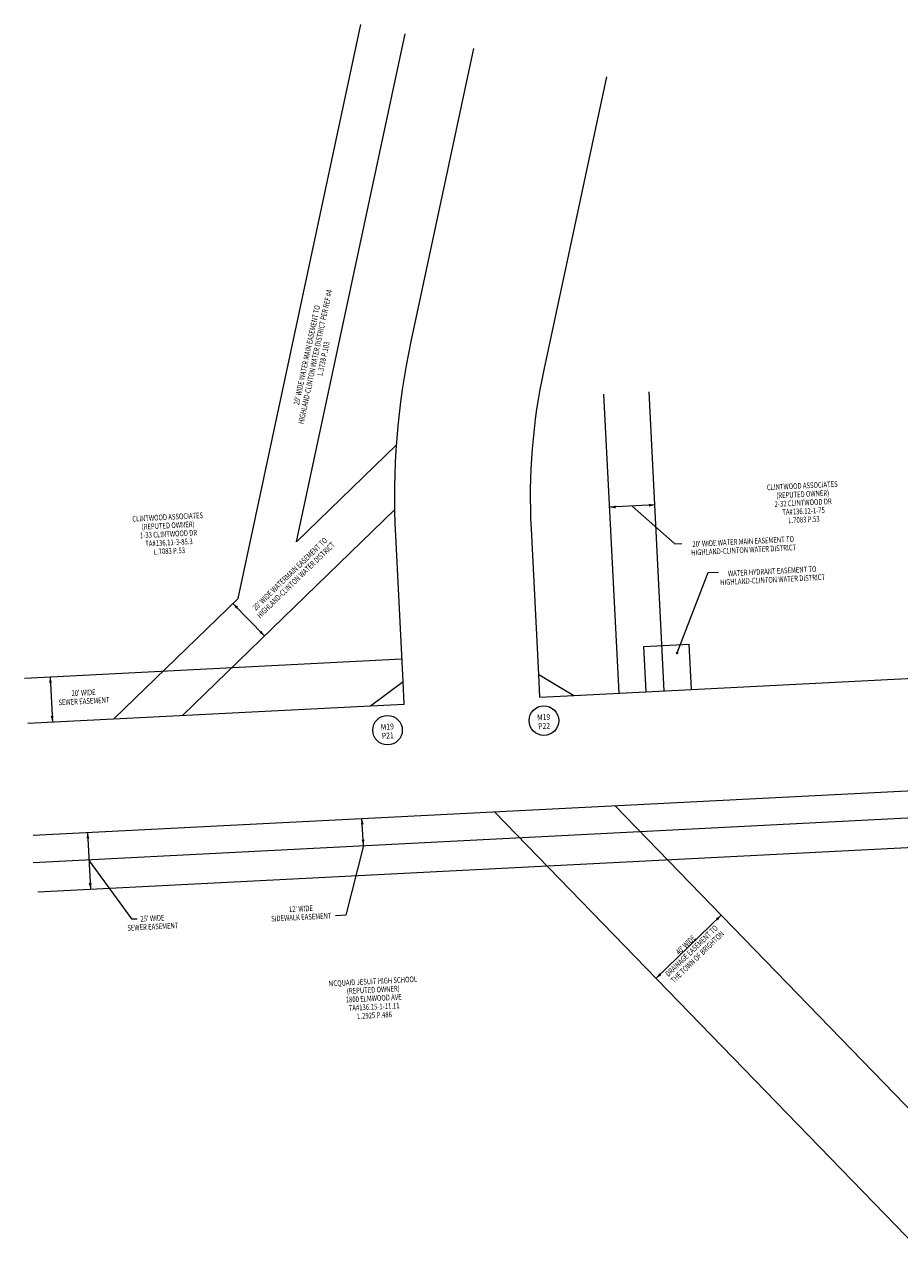
# Model space of a CAD drawing. Extents: x 1413353 to 1414893, y 1140161 to 1141181.
# Drawn here: x 1413353 to 1413739, y 1140245 to 1140785 of the extents above; entities that cross this region are included whole.
import ezdxf

# ---------------------------------------------------------------- set-up
doc = ezdxf.new("R2010")
doc.units = 0
doc.header["$MEASUREMENT"] = 0
for name, color, linetype, lineweight in [('MDEFAULT_P_T', 1, 'Continuous', 13), ('MEE', 6, 'MEE', 0), ('MEE_C', 6, 'Continuous', 0), ('MHA', 7, 'MHA', 0), ('MHB', 1, 'MHB', 0), ('MPL_C', 1, 'Continuous', 0)]:
    doc.layers.add(name, color=color, linetype=linetype, lineweight=lineweight)
doc.styles.add('Style-Existing - US', font='Existing - US.shx')
doc.styles.add('Style-Proposed - US', font='Proposed - US.shx')
doc.linetypes.add('MEE', pattern='A,0.032808,-0.006562,0.032808,-0.006562,0.032808,-0.008202,["PE",Style-Proposed - US,S=0.005249,R=0,X=-0.003452,Y=-0.002625],-0.008202', length=0.127952)
doc.linetypes.add('MHA', pattern='A,0,[65,dgnlstyle-nyu_linestyle_2006.shx,S=1.5873e-05,R=0,X=0,Y=0],-0.006771', length=0.006771)
doc.linetypes.add('MHB', pattern='A,0.032808,-0.006562,0.032808,-0.006562,0.032808,-0.008202,["HB",Style-Proposed - US,S=0.005249,R=0,X=-0.003557,Y=-0.002625],-0.008202', length=0.127953)

# ---------------------------------------------------------------- blocks, each defined once
blk = doc.blocks.new('*U6')
at = {"layer": 'MDEFAULT_P_T'}
blk.add_circle((0, 0), 6.53, dxfattribs=at)
at = {"layer": 'MDEFAULT_P_T', "linetype": 'Continuous', "insert": (0, -0.43), "char_height": 2.6114, "attachment_point": 5, "rotation": 2.9191, "line_spacing_factor": 0.900002, "style": 'Style-Proposed - US'}
blk.add_mtext('\\H1x;\\W0.843755;M19\\PP22\\P', dxfattribs=at)
blk = doc.blocks.new('*U7')
at = {"layer": 'MDEFAULT_P_T'}
blk.add_circle((0, 0), 6.53, dxfattribs=at)
at = {"layer": 'MDEFAULT_P_T', "linetype": 'Continuous', "insert": (0, -0.43), "char_height": 2.6114, "attachment_point": 5, "rotation": 2.9191, "line_spacing_factor": 0.900002, "style": 'Style-Proposed - US'}
blk.add_mtext('\\H1x;\\W0.843755;M19\\PP21\\P', dxfattribs=at)

msp = doc.modelspace()

# ---------------------------------------------------------------- hatches: boundary and pattern name
at = {"layer": 'MEE_C'}
h = msp.add_hatch(color=256, dxfattribs=at)
edge = h.paths.add_edge_path()
edge.add_arc((1413640.77, 1140507.47), 0.6, 0, 360)

# ---------------------------------------------------------------- linework, layer by layer
at = {"layer": 'MEE', "linetype": 'MEE', "ltscale": 480}
for p, q in [((1413446.92, 1140531.56), (1413501.1, 1140785.03)), ((1413472.73, 1140556.59), (1413520.66, 1140780.85)), ((1413615.14, 1140489.72), (1413608.41, 1140621.72)), ((1413635.11, 1140490.74), (1413628.38, 1140622.74)), ((1413472.73, 1140556.59), (1413516.87, 1140599.41)), ((1413422.38, 1140479.89), (1413516.08, 1140570.78)), ((1413392.07, 1140478.34), (1413446.92, 1140531.56)), ((1413626.1, 1140510.3), (1413646.08, 1140511.32)), ((1413647.1, 1140491.35), (1413646.08, 1140511.32)), ((1413627.12, 1140490.33), (1413626.1, 1140510.3)), ((1413352.54, 1140496.35), (1413519.24, 1140504.85)), ((1413356.35, 1140414.94), (1414076.87, 1140451.68)), ((1413560.09, 1140437.35), (1413746.83, 1140244.88)), ((1413613.2, 1140440.06), (1413766.46, 1140282.09)), ((1413358.43, 1140402.03), (1413865.79, 1140427.9))]:
    msp.add_line(p, q, dxfattribs=at)
at = {"layer": 'MEE_C'}
for p, q in [((1413630.93, 1140572.82), (1413610.95, 1140571.8)), ((1413458.54, 1140514.96), (1413444.61, 1140529.32)), ((1413363.88, 1140496.93), (1413364.9, 1140476.96)), ((1413502.19, 1140422.38), (1413501.58, 1140434.36)), ((1413380.42, 1140428.19), (1413381.7, 1140403.22)), ((1413631.48, 1140363.77), (1413660.19, 1140391.62))]:
    msp.add_line(p, q, dxfattribs=at)
at = {"layer": 'MEE_C', "flags": 128}
for points in [[(1413620.94, 1140572.31), (1413639.73, 1140555.65), (1413642.86, 1140555.81)], [(1413640.77, 1140507.47), (1413654.45, 1140542.98), (1413658.98, 1140543.21)], [(1413502.19, 1140422.38), (1413494.47, 1140391.62), (1413489.87, 1140391.39)], [(1413381.06, 1140415.7), (1413399.77, 1140389.98), (1413402.33, 1140390.11)]]:
    msp.add_lwpolyline(points, dxfattribs=at)
at = {"layer": 'MEE_C'}
for points in [[(1413613.61, 1140571.31), (1413610.95, 1140571.8), (1413613.54, 1140572.57)], [(1413457.16, 1140517.29), (1413458.54, 1140514.96), (1413456.26, 1140516.41)], [(1413365.39, 1140479.61), (1413364.9, 1140476.96), (1413364.13, 1140479.55)], [(1413502.68, 1140425.03), (1413502.19, 1140422.38), (1413501.42, 1140424.97)], [(1413382.19, 1140405.87), (1413381.7, 1140403.22), (1413380.93, 1140405.81)], [(1413633.8, 1140365.15), (1413631.48, 1140363.77), (1413632.92, 1140366.05)]]:
    msp.add_solid(points, dxfattribs=at)
at = {"layer": 'MEE_C', "extrusion": (0, 0, -1)}
for points in [[(-1413628.27, 1140573.32), (-1413630.93, 1140572.82), (-1413628.34, 1140572.06)], [(-1413445.99, 1140526.99), (-1413444.61, 1140529.32), (-1413446.89, 1140527.87)], [(-1413363.38, 1140494.28), (-1413363.88, 1140496.93), (-1413364.64, 1140494.34)], [(-1413501.08, 1140431.71), (-1413501.58, 1140434.36), (-1413502.34, 1140431.77)], [(-1413379.93, 1140425.53), (-1413380.42, 1140428.19), (-1413381.19, 1140425.6)], [(-1413657.86, 1140390.25), (-1413660.19, 1140391.62), (-1413658.74, 1140389.34)]]:
    msp.add_solid(points, dxfattribs=at)
at = {"layer": 'MHA', "ltscale": 480}
for p, q in [((1413520.26, 1140484.88), (1413519.75, 1140494.87)), ((1413580.18, 1140487.94), (1413579.67, 1140497.92)), ((1413505.28, 1140484.12), (1413520.26, 1140484.88)), ((1413580.18, 1140487.94), (1413595.16, 1140488.7))]:
    msp.add_line(p, q, dxfattribs=at)
at = {"layer": 'MHB', "linetype": 'MHB', "ltscale": 480}
for p, q in [((1413523.33, 1140645.03), (1413550.97, 1140774.37)), ((1413582, 1140632.49), (1413609.65, 1140761.83)), ((1413579.67, 1140497.92), (1413576.39, 1140562.3)), ((1413519.75, 1140494.87), (1413516.47, 1140559.25)), ((1413595.16, 1140488.7), (1413932.02, 1140505.88)), ((1413505.28, 1140484.12), (1413519.75, 1140494.87)), ((1413579.67, 1140497.92), (1413595.16, 1140488.7)), ((1413353.97, 1140476.4), (1413505.28, 1140484.12)), ((1413356.37, 1140426.96), (1414068.7, 1140463.28))]:
    msp.add_line(p, q, dxfattribs=at)
at = {"layer": 'MHB', "linetype": 'MHB', "ltscale": 480, "extrusion": (0, 0, -1)}
for radius, end in [(330, 12.0642), (270, 12.0648)]:
    msp.add_arc((-1413846.04, 1140576.05), radius, 357.0809, end, dxfattribs=at)

# ---------------------------------------------------------------- block references
at = {"layer": 'MDEFAULT_P_T'}
for name, p in [('*U6', (1413581.92, 1140477.58)), ('*U7', (1413512.87, 1140473.36))]:
    msp.add_blockref(name, p, dxfattribs=at)

# ---------------------------------------------------------------- texts
at = {"layer": 'MEE_C', "style": 'Style-Existing - US'}
for s, insert, char_height, attachment_point, rotation, line_spacing_factor in [("\\H1x;\\W0.767754;20' WIDE WATER MAIN EASEMENT TO\\PHIGHLAND-CLINTON WATER DISTRICT PER REF #4\\PL.3738 P.103", (1413480.9, 1140638.24), 2.5008, 5, 77.9358, 0.892745), ("\\H1x;\\W0.767754;20' WIDE WATERMAIN EASEMENT TO\\PHIGHLAND-CLINTON WATER DISTRICT", (1413468.88, 1140543.25), 2.5008, 2, 44.1291, 0.9), ("\\H1x;\\W0.767754;20' WIDE WATER MAIN EASEMENT TO\\PHIGHLAND-CLINTON WATER DISTRICT", (1413670.02, 1140554.8), 2.5008, 5, 2.9191, 0.892745), ('\\H1x;\\W0.767754;WATER HYDRANT EASEMENT TO\\PHIGHLAND-CLINTON WATER DISTRICT', (1413682.82, 1140541.7), 2.5008, 5, 2.9191, 0.9), ("\\H1x;\\W0.767754;20' WIDE\\PSEWER EASEMENT", (1413378.55, 1140491.16), 2.5008, 2, 2.9191, 0.9), ("\\H1x;\\W0.767693;12' WIDE\\PSIDEWALK EASEMENT\\P", (1413474.54, 1140395.75), 2.501, 2, 2.9191, 0.892745), ("\\H1x;\\W0.767693;25' WIDE\\PSEWER EASEMENT", (1413408.98, 1140391.55), 2.501, 2, 2.9191, 0.892745), ("\\H1x;\\W0.767754;40' WIDE\\PDRAINAGE EASEMENT TO\\PTHE TOWN OF BRIGHTON", (1413647.13, 1140375.88), 2.5008, 5, 44.1341, 0.892745)]:
    msp.add_mtext(s, dxfattribs=dict(at, insert=insert, char_height=char_height, attachment_point=attachment_point, rotation=rotation, line_spacing_factor=line_spacing_factor))
at = {"layer": 'MPL_C', "char_height": 2.5008, "attachment_point": 2, "rotation": 2.9191, "line_spacing_factor": 0.9, "style": 'Style-Existing - US'}
for s, insert in [('\\H1x;\\W0.767754;CLINTWOOD ASSOCIATES\\P(REPUTED OWNER)\\P2-32 CLINTWOOD DR\\PTA#136.12-1-75\\PL.7083 P.53', (1413695.96, 1140582.58)), ('\\H1x;\\W0.767754;CLINTWOOD ASSOCIATES\\P(REPUTED OWNER)\\P1-33 CLINTWOOD DR\\PTA#136.11-3-85.3\\PL.7083 P.53', (1413415.72, 1140568.74)), ('\\H1x;\\W0.767754;MCQUAID JESUIT HIGH SCHOOL\\P(REPUTED OWNER)\\P1800 ELMWOOD AVE\\PTA#136.15-1-11.11\\PL.2925 P.486', (1413506.32, 1140363.71))]:
    msp.add_mtext(s, dxfattribs=dict(at, insert=insert))

doc.saveas('drawing.dxf')
